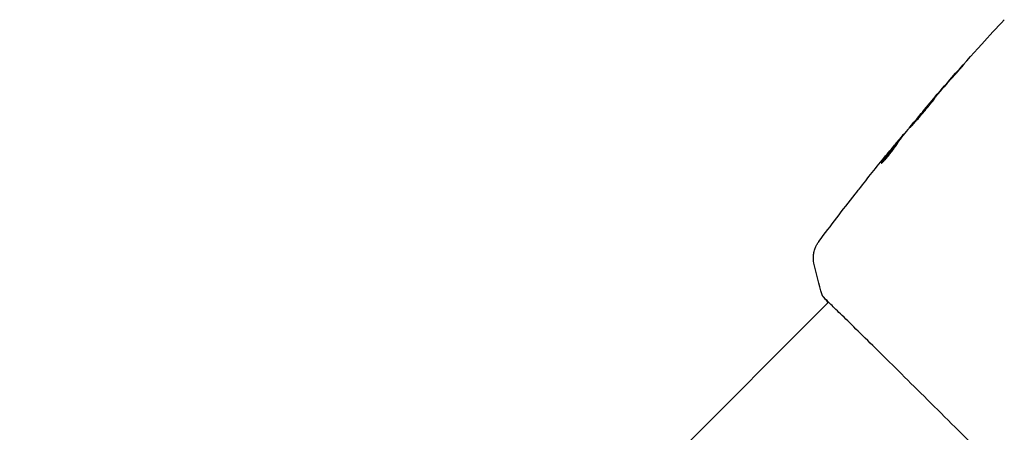
# Model space of a CAD drawing. Units: millimetres. Extents: x -16014 to 16014, y -8904 to 8991.
# Drawn here: x -13205 to -13095, y -5853 to -5807 of the extents above; entities that cross this region are included whole.
import ezdxf

# ---------------------------------------------------------------- set-up
doc = ezdxf.new("R2010")
doc.units = ezdxf.units.MM
doc.header["$LTSCALE"] = 20
doc.layers.add('2d', color=230, linetype='Continuous')

msp = doc.modelspace()

# ---------------------------------------------------------------- linework, layer by layer
at = {"layer": '2d'}
for p, q in [((-13103.74, -5816.8), (-13103.76, -5816.78)), ((-13105.82, -5819.35), (-13105.86, -5819.31)), ((-13106.46, -5820.18), (-13106.53, -5820.11)), ((-13732.7, -6456.5), (-13114.25, -5838.05))]:
    msp.add_line(p, q, dxfattribs=at)
for points, knots in [([(-13103.73, -5816.75), (-13101.58, -5814.22), (-13099.39, -5811.72), (-13096.32, -5808.35), (-13095.48, -5807.43), (-13094.63, -5806.53)], [0, 0, 0, 0, 10.001335, 10.001335, 13.738506, 13.738506, 13.738506, 13.738506]), ([(-13100.36, -5812.9), (-13100.25, -5812.78), (-13100.13, -5812.64), (-13099.95, -5812.44), (-13099.89, -5812.38), (-13099.77, -5812.24), (-13099.72, -5812.18), (-13099.55, -5811.99), (-13099.45, -5811.88), (-13099.29, -5811.69), (-13099.22, -5811.61), (-13099.16, -5811.53), (-13099.14, -5811.51), (-13099.12, -5811.49), (-13099.11, -5811.48), (-13099.11, -5811.48), (-13099.12, -5811.49), (-13099.14, -5811.51), (-13099.16, -5811.53), (-13099.28, -5811.66), (-13099.46, -5811.86), (-13099.68, -5812.1)], [0, 0, 0, 0, 0.000535151, 0.000535151, 0.000802726, 0.000802726, 0.001070302, 0.001070302, 0.001605452, 0.001605452, 0.002140603, 0.002140603, 0.002408178, 0.002408178, 0.002675754, 0.002675754, 0.002943329, 0.002943329, 0.003210905, 0.003210905, 0.004281206, 0.004281206, 0.004281206, 0.004281206]), ([(-13105.13, -5818.54), (-13105.13, -5818.54), (-13105.12, -5818.53), (-13105.08, -5818.5), (-13105.05, -5818.47), (-13104.98, -5818.39), (-13104.94, -5818.34), (-13104.84, -5818.23), (-13104.78, -5818.16), (-13104.58, -5817.94), (-13104.43, -5817.77), (-13104.09, -5817.38), (-13103.91, -5817.17), (-13103.65, -5816.86), (-13103.56, -5816.75), (-13103.39, -5816.54), (-13103.3, -5816.44), (-13103.14, -5816.25), (-13103.06, -5816.15), (-13102.92, -5815.97), (-13102.85, -5815.89), (-13102.72, -5815.74), (-13102.67, -5815.67), (-13102.57, -5815.55), (-13102.53, -5815.5), (-13102.47, -5815.42), (-13102.44, -5815.38), (-13102.41, -5815.34), (-13102.4, -5815.33), (-13102.41, -5815.32)], [0, 0, 0, 0, 0.000411281, 0.000411281, 0.000822563, 0.000822563, 0.001233844, 0.001233844, 0.001645125, 0.001645125, 0.002467688, 0.002467688, 0.003290251, 0.003290251, 0.003701532, 0.003701532, 0.004112814, 0.004112814, 0.004524095, 0.004524095, 0.004935376, 0.004935376, 0.005346658, 0.005346658, 0.005757939, 0.005757939, 0.00616922, 0.00616922, 0.006580502, 0.006580502, 0.006580502, 0.006580502]), ([(-13102.41, -5815.32), (-13102.41, -5815.32), (-13102.42, -5815.33), (-13102.46, -5815.37), (-13102.49, -5815.4), (-13102.59, -5815.51), (-13102.7, -5815.63), (-13102.89, -5815.85), (-13102.96, -5815.93), (-13103.11, -5816.1), (-13103.19, -5816.19), (-13103.36, -5816.39), (-13103.45, -5816.49), (-13103.62, -5816.69), (-13103.71, -5816.8), (-13103.89, -5817.01), (-13103.98, -5817.11), (-13104.15, -5817.32), (-13104.24, -5817.42), (-13104.4, -5817.62), (-13104.48, -5817.71), (-13104.62, -5817.89), (-13104.69, -5817.97), (-13104.81, -5818.12), (-13104.87, -5818.19), (-13104.97, -5818.31), (-13105.01, -5818.36), (-13105.1, -5818.49), (-13105.13, -5818.54), (-13105.13, -5818.54)], [0.006580502, 0.006580502, 0.006580502, 0.006580502, 0.006991683, 0.006991683, 0.007402865, 0.007402865, 0.008225229, 0.008225229, 0.008636411, 0.008636411, 0.009047592, 0.009047592, 0.009458774, 0.009458774, 0.009869956, 0.009869956, 0.010281138, 0.010281138, 0.010692319, 0.010692319, 0.011103501, 0.011103501, 0.011514683, 0.011514683, 0.011925865, 0.011925865, 0.012337047, 0.012337047, 0.01315941, 0.01315941, 0.01315941, 0.01315941]), ([(-13103.04, -5815.94), (-13103.15, -5816.07), (-13103.25, -5816.18), (-13103.43, -5816.39), (-13103.51, -5816.48), (-13103.63, -5816.63), (-13103.68, -5816.69), (-13103.75, -5816.76), (-13103.76, -5816.78), (-13103.76, -5816.78)], [0, 0, 0, 0, 0.000629883, 0.000629883, 0.001259766, 0.001259766, 0.001889648, 0.001889648, 0.002519531, 0.002519531, 0.002519531, 0.002519531]), ([(-13105.98, -5819.43), (-13106, -5819.46), (-13106.04, -5819.51), (-13106.16, -5819.64), (-13106.23, -5819.73), (-13106.48, -5820.03), (-13106.68, -5820.28), (-13106.9, -5820.54)], [0, 0, 0, 0, 0.000502189, 0.000502189, 0.001004378, 0.001004378, 0.002008757, 0.002008757, 0.002008757, 0.002008757]), ([(-13106.72, -5820.57), (-13106.62, -5820.41), (-13106.52, -5820.25), (-13106.29, -5819.95), (-13106.18, -5819.8), (-13105.83, -5819.36), (-13105.6, -5819.06), (-13105.37, -5818.77)], [0, 0, 0, 0, 0.001186164, 0.001186164, 0.002372329, 0.002372329, 0.004744657, 0.004744657, 0.004744657, 0.004744657]), ([(-13108.37, -5822.55), (-13108.36, -5822.56), (-13108.34, -5822.54), (-13108.26, -5822.48), (-13108.21, -5822.43), (-13108.08, -5822.3), (-13108, -5822.21), (-13107.83, -5822.03), (-13107.74, -5821.92), (-13107.55, -5821.69), (-13107.46, -5821.57), (-13107.27, -5821.34), (-13107.18, -5821.22), (-13107.02, -5821), (-13106.94, -5820.89), (-13106.81, -5820.71), (-13106.76, -5820.63), (-13106.72, -5820.57)], [0.000653992, 0.000653992, 0.000653992, 0.000653992, 0.001105677, 0.001105677, 0.001557361, 0.001557361, 0.002009045, 0.002009045, 0.002460729, 0.002460729, 0.002912414, 0.002912414, 0.003364098, 0.003364098, 0.003815782, 0.003815782, 0.004267466, 0.004267466, 0.004267466, 0.004267466]), ([(-13106.62, -5820.23), (-13106.91, -5820.59), (-13107.19, -5820.95), (-13107.61, -5821.49), (-13107.74, -5821.68), (-13108.02, -5822.04), (-13108.16, -5822.22), (-13108.29, -5822.41)], [0, 0, 0, 0, 0.002943213, 0.002943213, 0.004414819, 0.004414819, 0.005886426, 0.005886426, 0.005886426, 0.005886426]), ([(-13108.13, -5822.35), (-13108.03, -5822.21), (-13107.92, -5822.07), (-13107.67, -5821.75), (-13107.54, -5821.57), (-13107.12, -5821.02), (-13106.84, -5820.66), (-13106.55, -5820.3)], [0.000338811, 0.000338811, 0.000338811, 0.000338811, 0.001471609, 0.001471609, 0.002943218, 0.002943218, 0.005886436, 0.005886436, 0.005886436, 0.005886436]), ([(-13107.88, -5821.74), (-13107.67, -5821.48), (-13107.47, -5821.23), (-13107.08, -5820.77), (-13106.91, -5820.56), (-13106.76, -5820.38)], [0, 0, 0, 0, 0.00101414, 0.00101414, 0.002028279, 0.002028279, 0.002028279, 0.002028279]), ([(-13106.76, -5820.38), (-13106.7, -5820.31), (-13106.65, -5820.25), (-13106.58, -5820.16), (-13106.55, -5820.13), (-13106.52, -5820.09), (-13106.55, -5820.13), (-13106.62, -5820.23)], [0, 0, 0, 0, 0.00040527, 0.00040527, 0.000810539, 0.000810539, 0.001621079, 0.001621079, 0.001621079, 0.001621079]), ([(-13108.29, -5822.41), (-13108.32, -5822.45), (-13108.34, -5822.48), (-13108.37, -5822.53), (-13108.37, -5822.55), (-13108.37, -5822.55)], [0, 0, 0, 0, 0.0003269962, 0.0003269962, 0.0006539924, 0.0006539924, 0.0006539924, 0.0006539924]), ([(-13111.3, -5826.02), (-13111.26, -5825.98), (-13111.23, -5825.92), (-13111.08, -5825.74), (-13110.96, -5825.59), (-13110.84, -5825.44)], [0.0043831083, 0.0043831083, 0.0043831083, 0.0043831083, 0.0046081794, 0.0046081794, 0.0051931773, 0.0051931773, 0.0051931773, 0.0051931773]), ([(-13115.88, -5833.71), (-13115.94, -5833.39), (-13115.96, -5833.06), (-13115.9, -5832.58), (-13115.87, -5832.42), (-13115.78, -5832.12), (-13115.72, -5831.97), (-13115.61, -5831.73), (-13115.56, -5831.63), (-13115.48, -5831.51), (-13115.46, -5831.47), (-13115.42, -5831.41), (-13115.4, -5831.38), (-13115.36, -5831.33), (-13115.35, -5831.31), (-13115.34, -5831.3)], [0, 0, 0, 0, 0.972176, 0.972176, 1.453012, 1.453012, 1.923321, 1.923321, 2.282533, 2.282533, 2.439441, 2.439441, 2.635782, 2.635782, 2.847721, 2.847721, 2.847721, 2.847721]), ([(-13115.34, -5831.3), (-13115.34, -5831.3), (-13115.34, -5831.3), (-13115.34, -5831.3), (-13115.34, -5831.3), (-13115.34, -5831.3)], [0.005429903437, 0.005429903437, 0.005429903437, 0.005429903437, 0.0054332298, 0.0054332298, 0.005435116917, 0.005435116917, 0.005435116917, 0.005435116917]), ([(-13114.79, -5837.52), (-13114.82, -5837.48), (-13114.84, -5837.45), (-13114.87, -5837.42), (-13114.88, -5837.41), (-13114.89, -5837.38), (-13114.9, -5837.38), (-13114.91, -5837.35), (-13114.92, -5837.34), (-13114.93, -5837.32), (-13114.94, -5837.31), (-13114.95, -5837.28), (-13114.96, -5837.26), (-13114.97, -5837.23)], [0, 0, 0, 0, 1.255639, 1.255639, 1.881372, 1.881372, 2.195206, 2.195206, 2.356823, 2.356823, 2.443442, 2.443442, 2.537028, 2.537028, 2.537028, 2.537028]), ([(-13079.57, -5872.71), (-13079.59, -5872.7), (-13079.6, -5872.69), (-13079.66, -5872.63), (-13079.72, -5872.58), (-13079.99, -5872.32), (-13080.27, -5872.04), (-13081, -5871.29), (-13081.47, -5870.81), (-13082.58, -5869.68), (-13083.21, -5869.04), (-13084.61, -5867.61), (-13085.38, -5866.82), (-13087.05, -5865.14), (-13087.95, -5864.23), (-13089.82, -5862.34), (-13090.81, -5861.34), (-13092.84, -5859.31), (-13093.88, -5858.25), (-13095.99, -5856.14), (-13097.07, -5855.06), (-13099.19, -5852.94), (-13100.26, -5851.88), (-13102.33, -5849.82), (-13103.35, -5848.8), (-13105.3, -5846.87), (-13106.24, -5845.94), (-13108.01, -5844.19), (-13108.84, -5843.37), (-13110.36, -5841.87), (-13111.06, -5841.19), (-13112.28, -5839.99), (-13112.82, -5839.46), (-13113.71, -5838.59), (-13114.07, -5838.24), (-13114.46, -5837.84), (-13114.57, -5837.73), (-13114.67, -5837.62), (-13114.68, -5837.61), (-13114.71, -5837.58), (-13114.72, -5837.57), (-13114.76, -5837.53), (-13114.78, -5837.5), (-13114.82, -5837.47), (-13114.83, -5837.45), (-13114.83, -5837.45), (-13114.83, -5837.45), (-13114.83, -5837.45)], [0, 0, 0, 0, 0.496623, 0.496623, 1.987167, 1.987167, 6.316635, 6.316635, 10.937769, 10.937769, 15.471381, 15.471381, 19.988652, 19.988652, 24.507311, 24.507311, 29.023294, 29.023294, 33.541352, 33.541352, 38.059258, 38.059258, 42.574381, 42.574381, 47.095258, 47.095258, 51.611872, 51.611872, 56.131645, 56.131645, 60.6496, 60.6496, 65.167666, 65.167666, 69.691772, 69.691772, 71.965953, 71.965953, 72.434944, 72.434944, 72.78668, 72.78668, 73.842206, 73.842206, 74.810187, 74.810187, 74.890195, 74.890195, 74.890195, 74.890195])]:
    msp.add_open_spline(points, degree=3, knots=knots, dxfattribs=at)
for points in [[(-13094.63, -5806.53), (-13094.63, -5806.53), (-13094.63, -5806.53), (-13094.63, -5806.53)], [(-13099.68, -5812.1), (-13100.58, -5813.12), (-13101.48, -5814.13), (-13102.37, -5815.16)], [(-13102.6, -5815.47), (-13101.86, -5814.61), (-13101.11, -5813.75), (-13100.36, -5812.9)], [(-13105.27, -5818.64), (-13104.54, -5817.76), (-13103.81, -5816.88), (-13103.07, -5816.01)], [(-13103.07, -5816.01), (-13102.99, -5815.91), (-13102.88, -5815.79), (-13102.79, -5815.68)], [(-13102.37, -5815.16), (-13102.6, -5815.43), (-13102.83, -5815.69), (-13103.04, -5815.94)], [(-13102.79, -5815.68), (-13102.73, -5815.61), (-13102.66, -5815.54), (-13102.6, -5815.47)], [(-13105.86, -5819.31), (-13105.87, -5819.31), (-13105.9, -5819.35), (-13105.98, -5819.43)], [(-13105.82, -5819.34), (-13105.82, -5819.35), (-13105.83, -5819.35), (-13105.83, -5819.35)], [(-13105.37, -5818.77), (-13105.35, -5818.74), (-13105.31, -5818.7), (-13105.27, -5818.64)], [(-13106.9, -5820.54), (-13107.13, -5820.82), (-13107.35, -5821.09), (-13107.58, -5821.37)], [(-13106.55, -5820.3), (-13106.54, -5820.29), (-13106.53, -5820.28), (-13106.52, -5820.26)], [(-13106.47, -5820.17), (-13106.42, -5820.11), (-13106.38, -5820.06), (-13106.33, -5820)], [(-13110.84, -5825.44), (-13109.87, -5824.2), (-13108.88, -5822.97), (-13107.88, -5821.74)], [(-13108.28, -5822.38), (-13108.28, -5822.38), (-13108.28, -5822.38), (-13108.28, -5822.38)], [(-13115.34, -5831.29), (-13114.01, -5829.52), (-13112.67, -5827.76), (-13111.3, -5826.02)], [(-13115.88, -5833.71), (-13115.88, -5833.71), (-13115.88, -5833.71), (-13115.88, -5833.71)], [(-13114.97, -5837.23), (-13115.33, -5836.07), (-13115.63, -5834.9), (-13115.88, -5833.71)], [(-13114.97, -5837.23), (-13114.97, -5837.23), (-13114.97, -5837.23), (-13114.97, -5837.23)], [(-13114.28, -5838.08), (-13114.52, -5837.82), (-13114.69, -5837.63), (-13114.79, -5837.52)]]:
    msp.add_open_spline(points, degree=3, dxfattribs=at)

doc.saveas('drawing.dxf')
